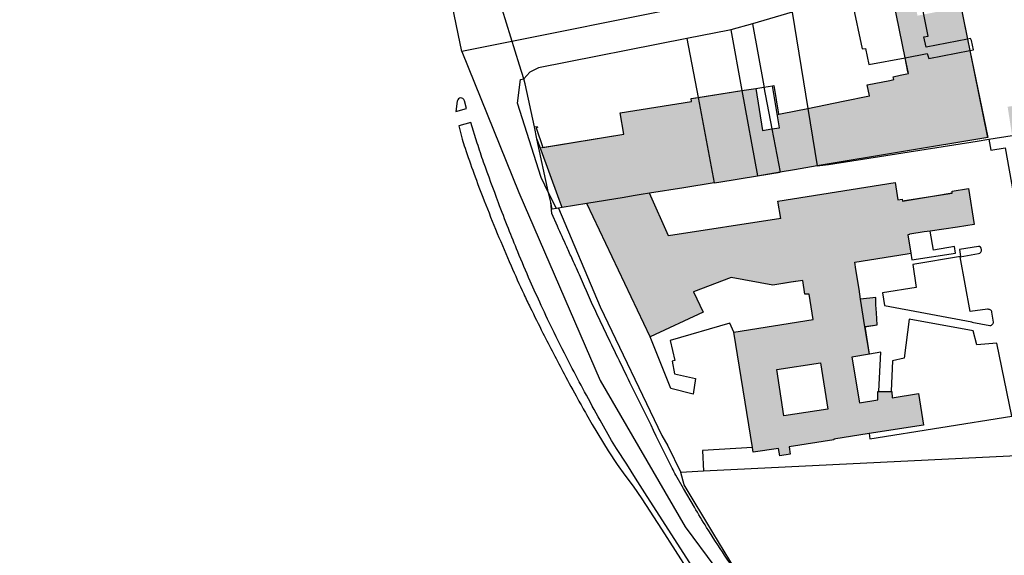
# Model space of a CAD drawing. Extents: x -69335 to -2987, y 13 to 215109.
# Drawn here: x -69332 to -69069, y 214324 to 214467 of the extents above; entities that cross this region are included whole.
import ezdxf

# ---------------------------------------------------------------- set-up
doc = ezdxf.new("R2010")
doc.units = 0
doc.header["$MEASUREMENT"] = 0
doc.layers.add('__gebietsgrenze', color=1, linetype='CONTINUOUS', lineweight=30)
doc.layers.add('Gebaeude', color=7, linetype='CONTINUOUS', lineweight=9)
for name, color, linetype in [('__kataster', 7, 'CONTINUOUS'), ('GG', 7, 'CONTINUOUS'), ('HG', 1, 'CONTINUOUS'), ('HL', 11, 'CONTINUOUS'), ('NG', 3, 'CONTINUOUS'), ('SG', 150, 'CONTINUOUS')]:
    doc.layers.add(name, color=color, linetype=linetype)
doc.layers.add('gp_line', color=7, linetype='CONTINUOUS', lineweight=9, true_color=0xb4b7b9)
doc.layers.add('gp_schr', color=7, linetype='CONTINUOUS', lineweight=9, true_color=0xb4b7b9)

# ---------------------------------------------------------------- blocks, each defined once
blk = doc.blocks.new('kataster')
at = {"layer": 'GG'}
for points in [[(-69109.24, 214471.81), (-69106.68, 214459.64), (-69105.78, 214459.72), (-69104.81, 214455.39), (-69095.124, 214457.24), (-69089.21, 214458.37), (-69088.77, 214457.04), (-69077.765, 214459.193), (-69076.76, 214459.39), (-69077.34, 214461.84), (-69077.6, 214462.38), (-69078.384, 214462.226), (-69089.48, 214460.04), (-69090.14, 214462.81), (-69088.95, 214463.06), (-69090.094, 214468.851), (-69091.37, 214475.31)], [(-69197.28, 214451.55), (-69198.48, 214455.24), (-69203.13, 214470.28)], [(-69125.43, 214469.44), (-69136.05, 214466.37)], [(-69125.43, 214469.44), (-69121.228, 214443.622), (-69118.72, 214428.21)], [(-69141.84, 214464.7), (-69142.22, 214464.6), (-69153.6, 214462.35)], [(-69136.05, 214466.37), (-69141.84, 214464.7)], [(-69141.84, 214464.7), (-69138.865, 214448.43), (-69134.678, 214425.536)], [(-69136.05, 214466.37), (-69133.023, 214449.714), (-69132.957, 214449.363), (-69130.834, 214438.132), (-69128.651, 214426.583)], [(-69153.6, 214462.35), (-69193.36, 214454.53), (-69195.69, 214453.38), (-69197.28, 214451.55)], [(-69153.6, 214462.35), (-69150.636, 214446.597), (-69146.316, 214423.645)], [(-69193.8, 214435.51), (-69194.5, 214438.72), (-69196.99, 214450.22), (-69197.28, 214451.55)], [(-69188.07, 214416.91), (-69188.588, 214416.825), (-69189.72, 214416.64), (-69190.117, 214418.478), (-69190.668, 214421.024), (-69193.8, 214435.51)], [(-69187.09, 214417.07), (-69187.86, 214419.18), (-69193.031, 214433.397), (-69193.8, 214435.51)], [(-69118.72, 214428.21), (-69115.64, 214428.63), (-69075.82, 214434.89), (-69072.677, 214435.403), (-69066.45, 214436.42)], [(-69118.72, 214428.21), (-69124.803, 214427.141), (-69128.651, 214426.583)], [(-69146.316, 214423.645), (-69145.09, 214423.844), (-69134.678, 214425.536)], [(-69134.678, 214425.536), (-69128.651, 214426.583)], [(-69146.316, 214423.645), (-69154.45, 214422.32), (-69163.624, 214420.872), (-69165.853, 214420.52), (-69168.035, 214420.175), (-69170.47, 214419.79), (-69180.404, 214418.164), (-69187.09, 214417.07)], [(-69187.09, 214417.07), (-69188.07, 214416.91)], [(-69188.07, 214416.91), (-69176.85, 214390.44), (-69160.33, 214355.91), (-69158.68, 214353.18), (-69155.28, 214346.01)], [(-69022.28, 214374.83), (-69023.06, 214383.59), (-69040.695, 214382.053), (-69045.78, 214381.61), (-69040.32, 214351.72), (-69067.084, 214350.391), (-69149.159, 214346.314), (-69155.28, 214346.01)], [(-69073.18, 214239.6), (-69087.77, 214256.01), (-69101.13, 214275.58), (-69101.9, 214276.47), (-69119.45, 214296.74), (-69128.91, 214304.09), (-69140.61, 214319.86), (-69146.64, 214329.9), (-69154.33, 214342.7), (-69155.28, 214346.01)]]:
    blk.add_lwpolyline(points, dxfattribs=at)
at = {"layer": 'HG'}
for points in [[(-69081.469, 214477.332), (-69078.384, 214462.226), (-69077.765, 214459.193), (-69072.997, 214435.843), (-69118.72, 214428.21)], [(-69194.5, 214438.72), (-69193.765, 214438.802), (-69193.689, 214438.518), (-69194.058, 214438.419), (-69192.261, 214433.19), (-69170.549, 214436.702), (-69171.474, 214442.422), (-69152.396, 214445.535), (-69152.512, 214446.256), (-69150.636, 214446.597), (-69138.865, 214448.43), (-69135.171, 214449.005), (-69133.359, 214437.726), (-69130.834, 214438.132), (-69128.817, 214438.456), (-69130.636, 214449.738), (-69130.341, 214449.795), (-69129.067, 214442.092), (-69128.039, 214442.236), (-69121.228, 214443.622), (-69111.7, 214445.56), (-69104.686, 214446.974), (-69105.281, 214449.927), (-69099.25, 214451.143), (-69098.174, 214451.375), (-69098.337, 214452.129), (-69096.494, 214452.527), (-69094.256, 214452.984), (-69094.356, 214453.474), (-69095.124, 214457.24), (-69098.225, 214472.457)], [(-69128.468, 214414.145), (-69129.206, 214418.723), (-69097.8, 214423.74), (-69097.046, 214419.109), (-69095.881, 214419.283), (-69095.804, 214418.803), (-69087.8, 214420.094), (-69082.476, 214420.953), (-69082.552, 214421.433), (-69078.162, 214422.126), (-69076.647, 214412.529), (-69081.067, 214411.816), (-69088.384, 214410.742)], [(-69163.467, 214382.336), (-69180.404, 214418.164)], [(-69088.384, 214410.742), (-69090, 214410.505), (-69093.855, 214409.884), (-69093.911, 214409.875), (-69093.892, 214409.785), (-69094.404, 214409.71), (-69093.578, 214404.798)], [(-69104.707, 214377.739), (-69105.879, 214385.104), (-69102.64, 214385.568), (-69102.819, 214388.79), (-69102.932, 214390.968), (-69103.006, 214392.948), (-69107.043, 214392.476), (-69107.468, 214395.141), (-69108.316, 214400.459), (-69108.62, 214402.378), (-69094.596, 214404.634), (-69093.578, 214404.798)], [(-69141.053, 214383.626), (-69119.753, 214387.031), (-69120.867, 214393.856), (-69122.039, 214393.797), (-69122.517, 214397.5), (-69125.713, 214397.049), (-69130.62, 214396.273), (-69141.711, 214398.276), (-69151.823, 214394.476), (-69149.247, 214389.03), (-69163.467, 214382.336)], [(-69136.033, 214352.703), (-69141.053, 214383.626)], [(-69104.707, 214377.739), (-69104.699, 214377.69), (-69109.374, 214376.927), (-69107.393, 214364.688), (-69102.475, 214365.442), (-69102.461, 214367.724), (-69102.187, 214367.723)], [(-69117.763, 214375.386), (-69115.853, 214362.966), (-69127.6, 214361.158), (-69129.511, 214373.579), (-69117.763, 214375.386)], [(-69098.894, 214367.712), (-69098.673, 214367.711), (-69098.634, 214366.062), (-69091.514, 214367.15), (-69090.195, 214358.648), (-69104.721, 214356.409)], [(-69102.187, 214367.723), (-69098.894, 214367.712)], [(-69104.721, 214356.409), (-69114.223, 214354.944), (-69114.191, 214354.728), (-69126.224, 214352.884), (-69125.973, 214350.909), (-69128.735, 214350.496), (-69129.06, 214352.449), (-69135.823, 214351.412), (-69136.033, 214352.703)]]:
    blk.add_lwpolyline(points, dxfattribs=at)
at = {"layer": 'HL'}
blk.add_lwpolyline([(-69128.468, 214414.145), (-69158.559, 214409.445), (-69163.624, 214420.872)], dxfattribs=at)
at = {"layer": 'NG'}
for points in [[(-69188.588, 214416.825), (-69190.668, 214421.024), (-69192.686, 214425.098), (-69199.015, 214445.059), (-69198.24, 214451.414), (-69197.28, 214451.55)], [(-69215.145, 214445.595), (-69215.577, 214442.845), (-69212.693, 214443.601), (-69213.259, 214445.665)], [(-69209.787, 214434.304), (-69211.538, 214439.842), (-69214.763, 214438.981), (-69213.819, 214435.422)], [(-69072.677, 214435.403), (-69072.165, 214432.422), (-69068.274, 214433.056), (-69062.5, 214400.611), (-69060.825, 214391.199), (-69062.5, 214390.795), (-69063.885, 214390.461), (-69063.744, 214389.137), (-69062.5, 214389.242), (-69046.088, 214390.621)], [(-69188.301, 214412.029), (-69189.829, 214415.455), (-69190.117, 214418.478)], [(-69093.578, 214404.798), (-69093.3, 214403.001), (-69081.601, 214404.846), (-69081.892, 214406.575), (-69087.522, 214405.625), (-69088.384, 214410.742)], [(-69075.498, 214406.593), (-69080.555, 214405.801), (-69080.236, 214403.925), (-69093.099, 214401.819), (-69092.157, 214395.598), (-69101.164, 214394.197), (-69100.623, 214390.76), (-69077.216, 214386.39), (-69077.224, 214386.321), (-69072.42, 214385.415)], [(-69073.077, 214389.756), (-69077.698, 214389.138), (-69080.335, 214403.873), (-69075.444, 214404.715)], [(-69071.464, 214386.315), (-69071.848, 214389.026)], [(-69141.053, 214383.626), (-69142.105, 214386.046), (-69158.132, 214381.362), (-69156.826, 214376.008), (-69157.582, 214375.895), (-69156.901, 214372.416), (-69151.303, 214371.206), (-69151.946, 214367.008), (-69157.918, 214368.545), (-69163.467, 214382.336)], [(-69104.721, 214356.409), (-69104.575, 214355.054), (-69066.476, 214361.063), (-69070.552, 214380.671), (-69075.937, 214380.196), (-69076.88, 214383.991), (-69094.06, 214387.13), (-69095.397, 214376.652), (-69098.469, 214375.905), (-69098.888, 214367.835), (-69098.894, 214367.712)], [(-69102.187, 214367.723), (-69102.185, 214367.762), (-69101.616, 214378.259), (-69104.707, 214377.739)], [(-69180.528, 214361.551), (-69178.965, 214358.833), (-69174.76, 214351.8), (-69172.315, 214348.116), (-69170.228, 214345.237), (-69168.053, 214342.349), (-69165.677, 214338.914), (-69160.398, 214330.757), (-69153.119, 214319.322)], [(-69151.22, 214319.236), (-69164.223, 214339.568), (-69167.353, 214344.513), (-69169.722, 214348.258), (-69172.493, 214352.464), (-69173.788, 214354.543), (-69176.845, 214360.005)], [(-69136.033, 214352.703), (-69149.461, 214351.871), (-69149.159, 214346.314)], [(-69151.588, 214336.681), (-69154.503, 214341.707), (-69156.567, 214345.289)]]:
    blk.add_lwpolyline(points, dxfattribs=at)
for points in [[(-69214.818, 214446.215, 0.1633896), (-69215.145, 214445.595)], [(-69214.237, 214446.461, 0.1825175), (-69214.818, 214446.215)], [(-69213.65, 214446.265, 0.1834437), (-69214.237, 214446.461)], [(-69213.259, 214445.665, 0.1545389), (-69213.65, 214446.265)], [(-69213.819, 214435.422, 0.0160694), (-69213.082, 214432.97)], [(-69213.082, 214432.97, 0.0059067), (-69210.727, 214426.246)], [(-69208.095, 214429.247, -0.0090602), (-69209.787, 214434.304)], [(-69204.127, 214418.362, -0.0039588), (-69208.095, 214429.247)], [(-69210.727, 214426.246, 0.0059516), (-69207.953, 214418.888)], [(-69207.953, 214418.888, 0.0049311), (-69204.431, 214410.122)], [(-69201.457, 214411.401, -0.0039746), (-69204.127, 214418.362)], [(-69198.949, 214405.195, -0.0049155), (-69201.457, 214411.401)], [(-69185.825, 214406.54, -0.0020099), (-69188.301, 214412.029)], [(-69204.431, 214410.122, 0.0050831), (-69200.751, 214401.462)], [(-69184.28, 214403.13, 0.0011953), (-69185.825, 214406.54)], [(-69074.958, 214406.429, 0.2298052), (-69075.498, 214406.593)], [(-69074.65, 214405.809, 0.1834648), (-69074.958, 214406.429)], [(-69195.606, 214397.348, -0.0049038), (-69198.949, 214405.195)], [(-69075.444, 214404.715, 0.1938595), (-69074.846, 214405.087)], [(-69074.846, 214405.087, 0.1828837), (-69074.65, 214405.809)], [(-69200.751, 214401.462, 0.0059702), (-69197.336, 214393.869)], [(-69182.17, 214398.366, 0.003097), (-69184.28, 214403.13)], [(-69177.754, 214388.559, -0.0059603), (-69182.17, 214398.366)], [(-69192.667, 214390.821, -0.0061679), (-69195.606, 214397.348)], [(-69197.336, 214393.869, 0.006175), (-69195.619, 214390.267)], [(-69195.619, 214390.267, 0.0028566), (-69192.2, 214383.399)], [(-69189.179, 214383.514, -0.0060231), (-69192.667, 214390.821)], [(-69175.37, 214383.524, -0.00403), (-69177.754, 214388.559)], [(-69072.641, 214389.752, 0.0688016), (-69073.077, 214389.756)], [(-69072.333, 214389.644, 0.0968762), (-69072.641, 214389.752)], [(-69071.981, 214389.337, 0.0954655), (-69072.333, 214389.644)], [(-69071.848, 214389.026, 0.1312126), (-69071.981, 214389.337)], [(-69072.42, 214385.415, 0.1435697), (-69072.135, 214385.442)], [(-69072.135, 214385.442, 0.0944392), (-69071.776, 214385.666)], [(-69071.776, 214385.666, 0.0935297), (-69071.508, 214386.029)], [(-69071.508, 214386.029, 0.146611), (-69071.464, 214386.315)], [(-69192.2, 214383.399, 0.0030343), (-69189.396, 214377.924)], [(-69184.785, 214374.772, -0.0050457), (-69189.179, 214383.514)], [(-69168.867, 214370.127, -0.0009515), (-69175.37, 214383.524)], [(-69189.396, 214377.924, 0.0030413), (-69186.503, 214372.434)], [(-69181.049, 214367.667, -0.0049188), (-69184.785, 214374.772)], [(-69186.503, 214372.434, 0.0029465), (-69182.845, 214365.68)], [(-69157.578, 214347.178, -0.0009913), (-69168.867, 214370.127)], [(-69176.845, 214360.005, -0.0039832), (-69181.049, 214367.667)], [(-69182.845, 214365.68, 0.0049134), (-69180.528, 214361.551)], [(-69156.567, 214345.289, -0.0163419), (-69157.578, 214347.178)], [(-69148.318, 214331.259, -0.0091368), (-69151.588, 214336.681)], [(-69143.496, 214323.78, -0.0061184), (-69148.318, 214331.259)], [(-69138.014, 214315.722, -0.0059912), (-69143.496, 214323.78)]]:
    blk.add_lwpolyline(points, format="xyb", dxfattribs=at)
at = {"layer": 'SG'}
for points in [[(-69135.171, 214449.005), (-69132.957, 214449.363), (-69130.636, 214449.738)], [(-69105.879, 214385.104), (-69107.043, 214392.476)]]:
    blk.add_lwpolyline(points, dxfattribs=at)
blk = doc.blocks.new('grauplan')
at = {"layer": 'gp_schr', "true_color": 0xb4b7b9}
h = blk.add_hatch(color=9, dxfattribs=at)
h.paths.add_polyline_path([(-66024.77, 214184.47), (-66023.55, 214184.49), (-66022.39, 214184.66), (-66007.89, 214187.01), (-65996.38, 214188.58), (-65994.08, 214189.64), (-65993.26, 214190.52), (-65986.55, 214199.5), (-65985.93, 214200.55), (-65985.62, 214201.79), (-65986.76, 214209.79), (-65986.04, 214209.97), (-65985.38, 214210.95), (-65985.67, 214212.67), (-65985.9, 214213.28), (-65986.63, 214213.56), (-65987.35, 214213.36), (-65988.7, 214222.71), (-65989.05, 214223.69), (-65989.75, 214224.46), (-65990.69, 214224.91), (-65991.74, 214224.95), (-66011.85, 214221.92), (-66012.19, 214221.81), (-66012.5, 214221.64), (-66012.79, 214221.44), (-66013.04, 214221.19), (-66013.26, 214220.91), (-66013.44, 214220.61), (-66013.57, 214220.28), (-66013.68, 214219.77), (-66013.69, 214219.42), (-66013.68, 214219.24), (-66012.88, 214214.23), (-66025.11, 214212.61), (-66025.45, 214212.49), (-66025.93, 214212.24), (-66026.22, 214212.03), (-66026.51, 214211.76), (-66026.78, 214211.46), (-66027, 214211.12), (-66027.18, 214210.77), (-66027.32, 214210.39), (-66027.4, 214210), (-66026.69, 214204.51), (-66031.4, 214203.73), (-66031.82, 214206.1), (-66035.71, 214205.56), (-66035.43, 214203.28), (-66036.44, 214203.11), (-66037.41, 214202.77), (-66038.2, 214202.08), (-66038.63, 214201.15), (-66038.69, 214200.12), (-66037.93, 214195.12), (-66037.59, 214193.95), (-66036.99, 214192.92), (-66036.03, 214192.09), (-66027.04, 214185.36), (-66025.99, 214184.77)], flags=0)
h.paths.add_polyline_path([(-66065.56, 214216.18), (-66065.25, 214216.23), (-66064.83, 214216.46), (-66064.52, 214216.84), (-66064.41, 214217.18), (-66064.4, 214217.54), (-66063.05, 214218.72), (-66062.35, 214218.17), (-66045.76, 214233.39), (-66051.04, 214239.04), (-66067.65, 214223.7), (-66063.81, 214219.58), (-66064.99, 214218.44), (-66065.47, 214218.6), (-66065.98, 214218.55), (-66066.53, 214218.18), (-66066.81, 214217.58), (-66066.8, 214217.17), (-66066.65, 214216.78), (-66066.32, 214216.41), (-66065.87, 214216.21)], flags=0)
h.paths.add_polyline_path([(-66013.96, 214237.68), (-66004.6, 214238.96), (-66004.94, 214241.59), (-65989.31, 214243.83), (-65990.49, 214251.5), (-65993.79, 214251.06), (-65995.9, 214265.27), (-65993.42, 214265.69), (-65994.88, 214275.6), (-65996.53, 214275.4), (-65998.14, 214285.93), (-65988.67, 214287.38), (-65990.04, 214297.06), (-65991.99, 214296.95), (-65993.6, 214307.24), (-65997.38, 214306.75), (-65991.68, 214308.24), (-65996.65, 214339.88), (-66000.13, 214363.25), (-66005.79, 214361.9), (-66005.79, 214361.43), (-66011.83, 214360.06), (-66011.33, 214356.66), (-66012.44, 214356.38), (-66010.11, 214341.37), (-66009.13, 214341.42), (-66008.28, 214335.11), (-66009.17, 214334.8), (-66008, 214327.2), (-66006.93, 214327.28), (-66006.42, 214323.68), (-66007.43, 214323.36), (-66004.66, 214305.97), (-66005.29, 214305.9), (-66005.1, 214304.94), (-66002.17, 214285.41), (-66009.96, 214284.12), (-66006.94, 214263.78), (-66008.34, 214263.52), (-66006.39, 214250.93), (-66007.94, 214250.75), (-66008.22, 214252.33), (-66019.22, 214250.82), (-66017.92, 214241.97), (-66014.61, 214242.29)], flags=0)
h.paths.add_polyline_path([(-66128.78, 214333.97), (-66126.02, 214334.38), (-66126.27, 214336.36), (-66114.24, 214338.2), (-66114.27, 214338.42), (-66090.24, 214342.12), (-66091.56, 214350.62), (-66098.68, 214349.53), (-66098.72, 214351.18), (-66102.51, 214351.2), (-66102.52, 214348.91), (-66107.44, 214348.16), (-66109.42, 214360.4), (-66104.74, 214361.16), (-66104.75, 214361.21), (-66105.92, 214368.58), (-66102.69, 214369.04), (-66102.98, 214374.44), (-66103.05, 214376.42), (-66107.09, 214375.95), (-66108.67, 214385.85), (-66093.62, 214388.27), (-66094.45, 214393.18), (-66093.94, 214393.26), (-66093.96, 214393.35), (-66088.43, 214394.21), (-66081.11, 214395.29), (-66076.69, 214396), (-66078.21, 214405.6), (-66082.6, 214404.91), (-66082.52, 214404.43), (-66095.85, 214402.28), (-66095.93, 214402.76), (-66097.09, 214402.58), (-66097.85, 214407.21), (-66129.25, 214402.2), (-66128.51, 214397.62), (-66158.6, 214392.92), (-66163.67, 214404.34), (-66154.5, 214405.79), (-66134.72, 214409.01), (-66128.7, 214410.06), (-66124.85, 214410.61), (-66118.77, 214411.68), (-66073.04, 214419.32), (-66081.51, 214460.8), (-66086.79, 214459.73), (-66085.51, 214453.24), (-66091.86, 214451.98), (-66092.86, 214457.04), (-66098.27, 214455.93), (-66094.3, 214436.46), (-66098.38, 214435.6), (-66098.22, 214434.85), (-66099.3, 214434.62), (-66105.33, 214433.4), (-66104.73, 214430.45), (-66121.27, 214427.09), (-66129.43, 214425.43), (-66128.86, 214421.93), (-66133.4, 214421.2), (-66135.22, 214432.48), (-66150.68, 214430.07), (-66152.56, 214429.73), (-66152.44, 214429.01), (-66171.52, 214425.89), (-66170.59, 214420.17), (-66192.96, 214416.56), (-66187.14, 214400.54), (-66180.45, 214401.64), (-66163.51, 214365.81), (-66149.29, 214372.5), (-66151.87, 214377.95), (-66141.76, 214381.75), (-66130.67, 214379.75), (-66125.76, 214380.52), (-66122.56, 214380.97), (-66122.08, 214377.27), (-66120.91, 214377.33), (-66119.8, 214370.5), (-66141.1, 214367.1), (-66135.87, 214334.88), (-66129.11, 214335.92)], flags=0)
h.paths.add_polyline_path([(-66127.65, 214344.63), (-66129.56, 214357.05), (-66117.81, 214358.86), (-66115.9, 214346.44)], flags=0)
h.paths.add_polyline_path([(-66058.13, 214373.62), (-66031.52, 214375.44), (-66031.91, 214377.68), (-66025.29, 214378.45), (-66019.56, 214379.2), (-66020.53, 214386.46), (-66022.72, 214401.88), (-66013.53, 214402.82), (-66006.2, 214403.64), (-66009.78, 214427.18), (-66011.43, 214437.87), (-66021.98, 214436.32), (-66021.06, 214429.38), (-66024.44, 214428.85), (-66023.96, 214425.9), (-66021.11, 214426.16), (-66020.87, 214423.5), (-66021.38, 214423.5), (-66020.93, 214419.72), (-66025.78, 214419.06), (-66025.32, 214413.14), (-66033.04, 214412.16), (-66031.76, 214400.49), (-66041.27, 214399.59), (-66039.45, 214387.46), (-66048.54, 214386.87), (-66060.39, 214386.18), (-66059.42, 214380.8)], flags=0)
h.paths.add_polyline_path([(-66009.21, 214377.08), (-66003.23, 214377.51), (-66006.54, 214398.63), (-66012.23, 214397.68), (-66011.43, 214392.19)], flags=0)
h.paths.add_polyline_path([(-66048.61, 214408.05), (-66042.46, 214409.18), (-66042.83, 214411.74), (-66036.95, 214412.75), (-66038.6, 214424.19), (-66050.78, 214422.23), (-66052, 214430), (-66067.7, 214427.55), (-66066.5, 214419.89), (-66055.11, 214421.53), (-66052.9, 214421.89), (-66050.99, 214409.49), (-66050.16, 214408.11)], flags=0)
h.paths.add_polyline_path([(-66033.22, 214425.06), (-66027.41, 214425.59), (-66027.73, 214430.05), (-66025.94, 214430.22), (-66026.12, 214433.62), (-66028.05, 214433.63), (-66028.49, 214438.62), (-66034.3, 214438.13), (-66033.87, 214432.57)], flags=0)
h.paths.add_polyline_path([(-66024.75, 214437.89), (-66011.71, 214439.83), (-66016.69, 214472.4), (-66018.89, 214473.71), (-66037.52, 214469.94), (-66037.41, 214469.19), (-66036.32, 214459.64), (-66030.65, 214460.57), (-66030.62, 214460.33), (-66029.35, 214460.5), (-66027.86, 214451.4), (-66027.5, 214451.41), (-66025.62, 214440.4), (-66025.07, 214440.35)], flags=0)
at = {"layer": 'gp_line', "color": 9, "true_color": 0xb4b7b9}
for p, q in [((-66078.43, 214445.7), (-66081.51, 214460.8)), ((-66098.27, 214455.93), (-66095.17, 214440.71)), ((-66077.81, 214442.67), (-66078.43, 214445.7)), ((-66095.17, 214440.71), (-66094.4, 214436.95)), ((-66073.04, 214419.32), (-66077.81, 214442.67)), ((-66096.54, 214436), (-66098.38, 214435.6)), ((-66098.38, 214435.6), (-66098.22, 214434.85)), ((-66094.3, 214436.46), (-66096.54, 214436)), ((-66094.4, 214436.95), (-66094.3, 214436.46)), ((-66135.22, 214432.48), (-66138.91, 214431.9)), ((-66133.4, 214421.2), (-66135.22, 214432.48)), ((-66099.3, 214434.62), (-66105.33, 214433.4)), ((-66105.33, 214433.4), (-66104.73, 214430.45)), ((-66098.22, 214434.85), (-66099.3, 214434.62)), ((-66150.68, 214430.07), (-66152.56, 214429.73)), ((-66138.91, 214431.9), (-66150.68, 214430.07)), ((-66104.73, 214430.45), (-66111.75, 214429.03)), ((-66152.44, 214429.01), (-66171.52, 214425.89)), ((-66152.56, 214429.73), (-66152.44, 214429.01)), ((-66111.75, 214429.03), (-66121.27, 214427.09)), ((-66171.52, 214425.89), (-66170.59, 214420.17)), ((-66121.27, 214427.09), (-66129.43, 214425.43)), ((-66129.43, 214425.43), (-66128.86, 214421.93)), ((-66128.86, 214421.93), (-66130.88, 214421.6)), ((-66170.59, 214420.17), (-66192.96, 214416.56)), ((-66130.88, 214421.6), (-66133.4, 214421.2)), ((-66118.77, 214411.68), (-66073.04, 214419.32)), ((-66192.96, 214416.56), (-66187.14, 214400.54)), ((-66124.85, 214410.61), (-66118.77, 214411.68)), ((-66145.14, 214407.32), (-66134.72, 214409.01)), ((-66134.72, 214409.01), (-66128.7, 214410.06)), ((-66128.7, 214410.06), (-66124.85, 214410.61)), ((-66154.5, 214405.79), (-66146.36, 214407.12)), ((-66146.36, 214407.12), (-66145.14, 214407.32)), ((-66097.85, 214407.21), (-66129.25, 214402.2)), ((-66097.09, 214402.58), (-66097.85, 214407.21)), ((-66163.67, 214404.34), (-66154.5, 214405.79)), ((-66158.6, 214392.92), (-66163.67, 214404.34)), ((-66087.85, 214403.57), (-66095.85, 214402.28)), ((-66082.52, 214404.43), (-66087.85, 214403.57)), ((-66078.21, 214405.6), (-66082.6, 214404.91)), ((-66082.6, 214404.91), (-66082.52, 214404.43)), ((-66076.69, 214396), (-66078.21, 214405.6)), ((-66187.14, 214400.54), (-66180.45, 214401.64)), ((-66180.45, 214401.64), (-66163.51, 214365.81)), ((-66129.25, 214402.2), (-66128.51, 214397.62)), ((-66095.93, 214402.76), (-66097.09, 214402.58)), ((-66095.85, 214402.28), (-66095.93, 214402.76)), ((-66128.51, 214397.62), (-66158.6, 214392.92)), ((-66081.11, 214395.29), (-66076.69, 214396)), ((-66094.45, 214393.18), (-66093.94, 214393.26)), ((-66093.62, 214388.27), (-66094.45, 214393.18)), ((-66093.96, 214393.35), (-66093.9, 214393.36)), ((-66093.94, 214393.26), (-66093.96, 214393.35)), ((-66093.9, 214393.36), (-66090.05, 214393.98)), ((-66090.05, 214393.98), (-66088.43, 214394.21)), ((-66088.43, 214394.21), (-66081.11, 214395.29)), ((-66108.67, 214385.85), (-66094.64, 214388.11)), ((-66094.64, 214388.11), (-66093.62, 214388.27)), ((-66108.36, 214383.93), (-66108.67, 214385.85)), ((-66107.51, 214378.61), (-66108.36, 214383.93)), ((-66151.87, 214377.95), (-66141.76, 214381.75)), ((-66141.76, 214381.75), (-66130.67, 214379.75)), ((-66130.67, 214379.75), (-66125.76, 214380.52)), ((-66125.76, 214380.52), (-66122.56, 214380.97)), ((-66122.56, 214380.97), (-66122.08, 214377.27)), ((-66149.29, 214372.5), (-66151.87, 214377.95)), ((-66122.08, 214377.27), (-66120.91, 214377.33)), ((-66120.91, 214377.33), (-66119.8, 214370.5)), ((-66107.09, 214375.95), (-66107.51, 214378.61)), ((-66103.05, 214376.42), (-66107.09, 214375.95)), ((-66102.98, 214374.44), (-66103.05, 214376.42)), ((-66102.86, 214372.26), (-66102.98, 214374.44)), ((-66163.51, 214365.81), (-66149.29, 214372.5)), ((-66102.69, 214369.04), (-66102.86, 214372.26)), ((-66119.8, 214370.5), (-66141.1, 214367.1)), ((-66141.1, 214367.1), (-66136.08, 214336.18)), ((-66105.92, 214368.58), (-66102.69, 214369.04)), ((-66104.75, 214361.21), (-66105.92, 214368.58)), ((-66104.74, 214361.16), (-66104.75, 214361.21)), ((-66129.56, 214357.05), (-66117.81, 214358.86)), ((-66117.81, 214358.86), (-66115.9, 214346.44)), ((-66109.42, 214360.4), (-66104.74, 214361.16)), ((-66107.44, 214348.16), (-66109.42, 214360.4)), ((-66127.65, 214344.63), (-66129.56, 214357.05)), ((-66102.51, 214351.2), (-66102.52, 214348.91)), ((-66102.23, 214351.2), (-66102.51, 214351.2)), ((-66098.94, 214351.18), (-66102.23, 214351.2)), ((-66098.72, 214351.18), (-66098.94, 214351.18)), ((-66098.68, 214349.53), (-66098.72, 214351.18)), ((-66091.56, 214350.62), (-66098.68, 214349.53)), ((-66090.24, 214342.12), (-66091.56, 214350.62)), ((-66102.52, 214348.91), (-66107.44, 214348.16)), ((-66115.9, 214346.44), (-66127.65, 214344.63)), ((-66104.77, 214339.88), (-66090.24, 214342.12)), ((-66126.27, 214336.36), (-66114.24, 214338.2)), ((-66114.27, 214338.42), (-66104.77, 214339.88)), ((-66114.24, 214338.2), (-66114.27, 214338.42)), ((-66136.08, 214336.18), (-66135.87, 214334.88)), ((-66135.87, 214334.88), (-66129.11, 214335.92)), ((-66129.11, 214335.92), (-66128.78, 214333.97)), ((-66126.02, 214334.38), (-66126.27, 214336.36)), ((-66128.78, 214333.97), (-66126.02, 214334.38))]:
    blk.add_line(p, q, dxfattribs=at)

msp = doc.modelspace()

# ---------------------------------------------------------------- linework, layer by layer
at = {"layer": '__gebietsgrenze'}
for points in [[(-68932.1, 215087.14), (-68964.6, 215001.93), (-68984.33, 214934.76), (-69000.6, 214879.39), (-69011.22, 214817.86), (-69016.2, 214760.7), (-69019.38, 214715.62), (-69019.38, 214640.37), (-69017.84, 214557.97), (-69010.49, 214499.8), (-69213.96, 214458.9), (-69268.68, 214723.23), (-69301.34, 214912.94), (-69332.45, 215103.37), (-69247.29, 215108.72), (-68932.1, 215087.14), (-68639.98, 215067.63)], [(-69213.96, 214458.9), (-69198.63, 214421.07), (-69176.88, 214370.63), (-69154.09, 214331.45), (-69130.26, 214299.28), (-69108.28, 214274.22), (-69087.97, 214247.36), (-69053.29, 214209.88), (-69001.18, 214142.05)]]:
    msp.add_lwpolyline(points, dxfattribs=at)
at = {"layer": 'gp_line', "color": 9, "true_color": 0xb4b7b9}
for p, q in [((-69078.38, 214462.23), (-69081.47, 214477.33)), ((-69098.23, 214472.46), (-69095.12, 214457.24)), ((-69077.77, 214459.19), (-69078.38, 214462.23)), ((-69073, 214435.84), (-69077.77, 214459.19)), ((-69095.12, 214457.24), (-69094.36, 214453.47)), ((-69099.25, 214451.14), (-69105.28, 214449.93)), ((-69098.17, 214451.38), (-69099.25, 214451.14)), ((-69096.49, 214452.53), (-69098.34, 214452.13)), ((-69098.34, 214452.13), (-69098.17, 214451.38)), ((-69094.26, 214452.98), (-69096.49, 214452.53)), ((-69094.36, 214453.47), (-69094.26, 214452.98)), ((-69138.87, 214448.43), (-69150.64, 214446.6)), ((-69135.17, 214449.01), (-69138.87, 214448.43)), ((-69133.36, 214437.73), (-69135.17, 214449.01)), ((-69105.28, 214449.93), (-69104.69, 214446.97)), ((-69150.64, 214446.6), (-69152.51, 214446.26)), ((-69152.51, 214446.26), (-69152.4, 214445.54)), ((-69104.69, 214446.97), (-69111.7, 214445.56)), ((-69152.4, 214445.54), (-69171.47, 214442.42)), ((-69121.23, 214443.62), (-69129.38, 214441.96)), ((-69111.7, 214445.56), (-69121.23, 214443.62)), ((-69171.47, 214442.42), (-69170.55, 214436.7)), ((-69129.38, 214441.96), (-69128.82, 214438.46)), ((-69130.83, 214438.13), (-69133.36, 214437.73)), ((-69128.82, 214438.46), (-69130.83, 214438.13)), ((-69170.55, 214436.7), (-69192.92, 214433.08)), ((-69118.72, 214428.21), (-69073, 214435.84)), ((-69192.92, 214433.08), (-69187.09, 214417.07)), ((-69124.8, 214427.14), (-69118.72, 214428.21)), ((-69145.09, 214423.84), (-69134.68, 214425.54)), ((-69134.68, 214425.54), (-69128.65, 214426.58)), ((-69128.65, 214426.58), (-69124.8, 214427.14)), ((-69163.62, 214420.87), (-69154.45, 214422.32)), ((-69154.45, 214422.32), (-69146.32, 214423.64)), ((-69146.32, 214423.64), (-69145.09, 214423.84)), ((-69097.8, 214423.74), (-69129.21, 214418.72)), ((-69097.05, 214419.11), (-69097.8, 214423.74)), ((-69078.16, 214422.13), (-69082.55, 214421.43)), ((-69076.65, 214412.53), (-69078.16, 214422.13)), ((-69158.56, 214409.45), (-69163.62, 214420.87)), ((-69095.88, 214419.28), (-69097.05, 214419.11)), ((-69095.8, 214418.8), (-69095.88, 214419.28)), ((-69087.8, 214420.09), (-69095.8, 214418.8)), ((-69082.48, 214420.95), (-69087.8, 214420.09)), ((-69082.55, 214421.43), (-69082.48, 214420.95)), ((-69187.09, 214417.07), (-69180.4, 214418.16)), ((-69180.4, 214418.16), (-69163.47, 214382.34)), ((-69129.21, 214418.72), (-69128.47, 214414.14)), ((-69128.47, 214414.14), (-69158.56, 214409.45)), ((-69088.38, 214410.74), (-69081.07, 214411.82)), ((-69081.07, 214411.82), (-69076.65, 214412.53)), ((-69094.4, 214409.71), (-69093.89, 214409.79)), ((-69093.58, 214404.8), (-69094.4, 214409.71)), ((-69093.89, 214409.79), (-69093.91, 214409.88)), ((-69093.91, 214409.88), (-69093.86, 214409.88)), ((-69093.86, 214409.88), (-69090, 214410.51)), ((-69090, 214410.51), (-69088.38, 214410.74)), ((-69108.62, 214402.38), (-69094.6, 214404.63)), ((-69094.6, 214404.63), (-69093.58, 214404.8)), ((-69108.32, 214400.46), (-69108.62, 214402.38)), ((-69151.82, 214394.48), (-69141.71, 214398.28)), ((-69141.71, 214398.28), (-69130.62, 214396.27)), ((-69107.47, 214395.14), (-69108.32, 214400.46)), ((-69130.62, 214396.27), (-69125.71, 214397.05)), ((-69125.71, 214397.05), (-69122.52, 214397.5)), ((-69122.52, 214397.5), (-69122.04, 214393.8)), ((-69149.25, 214389.03), (-69151.82, 214394.48)), ((-69122.04, 214393.8), (-69120.87, 214393.86)), ((-69120.87, 214393.86), (-69119.75, 214387.03)), ((-69107.04, 214392.48), (-69107.47, 214395.14)), ((-69103.01, 214392.95), (-69107.04, 214392.48)), ((-69102.93, 214390.97), (-69103.01, 214392.95)), ((-69102.82, 214388.79), (-69102.93, 214390.97)), ((-69163.47, 214382.34), (-69149.25, 214389.03)), ((-69102.64, 214385.57), (-69102.82, 214388.79)), ((-69119.75, 214387.03), (-69141.05, 214383.63)), ((-69105.88, 214385.1), (-69102.64, 214385.57)), ((-69104.71, 214377.74), (-69105.88, 214385.1)), ((-69141.05, 214383.63), (-69136.03, 214352.7)), ((-69109.37, 214376.93), (-69104.7, 214377.69)), ((-69104.7, 214377.69), (-69104.71, 214377.74)), ((-69129.51, 214373.58), (-69117.76, 214375.39)), ((-69117.76, 214375.39), (-69115.85, 214362.97)), ((-69107.39, 214364.69), (-69109.37, 214376.93)), ((-69127.6, 214361.16), (-69129.51, 214373.58)), ((-69102.46, 214367.72), (-69102.48, 214365.44)), ((-69102.19, 214367.72), (-69102.46, 214367.72)), ((-69098.89, 214367.71), (-69102.19, 214367.72)), ((-69098.67, 214367.71), (-69098.89, 214367.71)), ((-69098.63, 214366.06), (-69098.67, 214367.71)), ((-69091.51, 214367.15), (-69098.63, 214366.06)), ((-69090.2, 214358.65), (-69091.51, 214367.15)), ((-69102.48, 214365.44), (-69107.39, 214364.69)), ((-69115.85, 214362.97), (-69127.6, 214361.16)), ((-69104.72, 214356.41), (-69090.2, 214358.65)), ((-69114.22, 214354.94), (-69104.72, 214356.41)), ((-69126.22, 214352.88), (-69114.19, 214354.73)), ((-69114.19, 214354.73), (-69114.22, 214354.94)), ((-69136.03, 214352.7), (-69135.82, 214351.41)), ((-69135.82, 214351.41), (-69129.06, 214352.45)), ((-69129.06, 214352.45), (-69128.74, 214350.5)), ((-69128.74, 214350.5), (-69125.97, 214350.91)), ((-69125.97, 214350.91), (-69126.22, 214352.88))]:
    msp.add_line(p, q, dxfattribs=at)

# ---------------------------------------------------------------- block references
at = {"layer": '__kataster'}
msp.add_blockref('kataster', (0, 0), dxfattribs=at)
at = {"layer": 'Gebaeude'}
msp.add_blockref('grauplan', (-2999.95, 16.53), dxfattribs=at)

doc.saveas('drawing.dxf')
